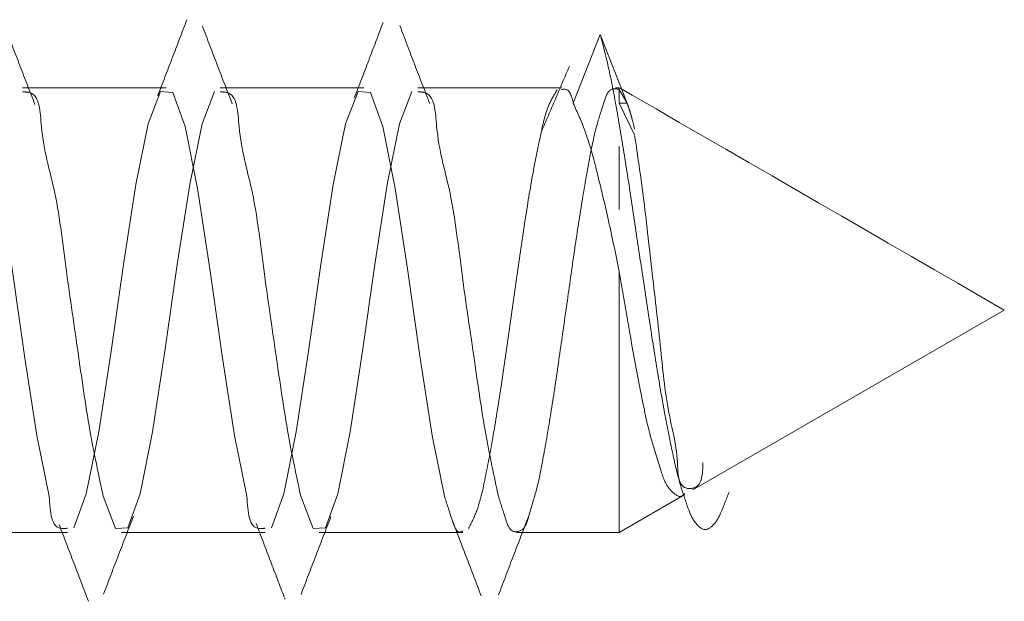
# Model space of a CAD drawing. Units: millimetres. Extents: x 265 to 481, y -1 to 150.
# Drawn here: x 417 to 417, y 86 to 87 of the extents above; entities that cross this region are included whole.
import ezdxf

# ---------------------------------------------------------------- set-up
doc = ezdxf.new("R2010")
doc.units = ezdxf.units.MM
doc.header["$MEASUREMENT"] = 0
for name, pattern in [('AI-Linetype-1913', [0.491881, 0.32792, -0.16396]), ('AI-Linetype-1914', [0.491881, 0.32792, -0.16396]), ('AI-Linetype-1915', [0.491881, 0.32792, -0.16396]), ('AI-Linetype-1916', [0.491881, 0.32792, -0.16396]), ('AI-Linetype-1917', [0.491881, 0.32792, -0.16396]), ('AI-Linetype-1918', [0.491881, 0.32792, -0.16396]), ('AI-Linetype-1919', [0.491881, 0.32792, -0.16396]), ('AI-Linetype-1946', [0.491881, 0.32792, -0.16396]), ('AI-Linetype-1947', [0.491881, 0.32792, -0.16396]), ('AI-Linetype-1948', [0.491881, 0.32792, -0.16396]), ('AI-Linetype-1949', [0.491881, 0.32792, -0.16396]), ('AI-Linetype-1950', [0.491881, 0.32792, -0.16396]), ('AI-Linetype-1951', [0.491881, 0.32792, -0.16396]), ('AI-Linetype-1952', [0.491881, 0.32792, -0.16396]), ('AI-Linetype-1978', [0.491881, 0.32792, -0.16396]), ('AI-Linetype-1979', [0.491881, 0.32792, -0.16396]), ('AI-Linetype-1980', [0.491881, 0.32792, -0.16396]), ('AI-Linetype-1981', [0.491881, 0.32792, -0.16396]), ('AI-Linetype-1982', [0.491881, 0.32792, -0.16396]), ('AI-Linetype-1983', [0.491881, 0.32792, -0.16396]), ('AI-Linetype-2012', [0.491881, 0.32792, -0.16396]), ('AI-Linetype-2013', [0.491881, 0.32792, -0.16396]), ('AI-Linetype-2014', [0.491881, 0.32792, -0.16396]), ('AI-Linetype-2015', [0.491881, 0.32792, -0.16396]), ('AI-Linetype-298', [0.491881, 0.32792, -0.16396]), ('AI-Linetype-299', [0.491881, 0.32792, -0.16396]), ('AI-Linetype-300', [0.491881, 0.32792, -0.16396]), ('AI-Linetype-301', [0.491881, 0.32792, -0.16396]), ('AI-Linetype-302', [0.491881, 0.32792, -0.16396]), ('AI-Linetype-303', [0.491881, 0.32792, -0.16396]), ('AI-Linetype-304', [0.491881, 0.32792, -0.16396]), ('AI-Linetype-305', [0.491881, 0.32792, -0.16396]), ('AI-Linetype-333', [0.491881, 0.32792, -0.16396]), ('AI-Linetype-335', [0.491881, 0.32792, -0.16396]), ('AI-Linetype-336', [0.491881, 0.32792, -0.16396]), ('AI-Linetype-337', [0.491881, 0.32792, -0.16396]), ('AI-Linetype-338', [0.491881, 0.32792, -0.16396]), ('AI-Linetype-339', [0.491881, 0.32792, -0.16396]), ('AI-Linetype-340', [0.491881, 0.32792, -0.16396]), ('AI-Linetype-341', [0.491881, 0.32792, -0.16396]), ('AI-Linetype-342', [0.491881, 0.32792, -0.16396]), ('AI-Linetype-343', [0.491881, 0.32792, -0.16396]), ('AI-Linetype-344', [0.491881, 0.32792, -0.16396]), ('AI-Linetype-345', [0.491881, 0.32792, -0.16396]), ('AI-Linetype-346', [0.491881, 0.32792, -0.16396]), ('AI-Linetype-347', [0.491881, 0.32792, -0.16396]), ('AI-Linetype-349', [0.491881, 0.32792, -0.16396]), ('AI-Linetype-381', [0.491881, 0.32792, -0.16396]), ('AI-Linetype-382', [0.491881, 0.32792, -0.16396]), ('AI-Linetype-385', [0.491881, 0.32792, -0.16396]), ('AI-Linetype-386', [0.491881, 0.32792, -0.16396]), ('AI-Linetype-387', [0.491881, 0.32792, -0.16396]), ('AI-Linetype-418', [0.491881, 0.32792, -0.16396])]:
    doc.linetypes.add(name, pattern=pattern)
doc.layers.get('0').update_dxf_attribs({"lineweight": 0})

msp = doc.modelspace()

# ---------------------------------------------------------------- linework, layer by layer
at = {"color": 18, "linetype": 'AI-Linetype-385', "lineweight": 18, "true_color": 0x000000}
msp.add_line((416.8922, 86.4644), (416.90541, 86.49816), dxfattribs=at)
at = {"color": 18, "linetype": 'AI-Linetype-382', "lineweight": 18, "true_color": 0x000000}
msp.add_line((416.90541, 86.49816), (416.91863, 86.4644), dxfattribs=at)
at = {"color": 18, "linetype": 'AI-Linetype-1946', "lineweight": 18, "true_color": 0x000000}
msp.add_line((416.69274, 86.47203), (416.62235, 86.47203), dxfattribs=at)
at = {"color": 18, "linetype": 'AI-Linetype-1947', "lineweight": 18, "true_color": 0x000000}
msp.add_line((416.78957, 86.47203), (416.71917, 86.47203), dxfattribs=at)
at = {"color": 18, "linetype": 'AI-Linetype-1948', "lineweight": 18, "true_color": 0x000000}
msp.add_line((416.8864, 86.47203), (416.816, 86.47203), dxfattribs=at)
at = {"color": 18, "linetype": 'AI-Linetype-1949', "lineweight": 18, "true_color": 0x000000}
msp.add_line((416.91474, 86.47203), (416.91283, 86.47203), dxfattribs=at)
at = {"color": 18, "linetype": 'AI-Linetype-304', "lineweight": 18, "true_color": 0x000000}
msp.add_line((416.91474, 86.47203), (416.91474, 86.47119), dxfattribs=at)
at = {"color": 18, "linetype": 'AI-Linetype-301', "lineweight": 18, "true_color": 0x000000}
msp.add_line((416.91474, 86.47119), (416.91475, 86.47117), dxfattribs=at)
at = {"color": 18, "linetype": 'AI-Linetype-300', "lineweight": 18, "true_color": 0x000000}
msp.add_line((416.91475, 86.47117), (416.91475, 86.4644), dxfattribs=at)
at = {"color": 18, "linetype": 'AI-Linetype-381', "lineweight": 18, "true_color": 0x000000}
msp.add_line((416.91475, 86.47117), (416.91863, 86.4644), dxfattribs=at)
at = {"color": 18, "linetype": 'AI-Linetype-299', "lineweight": 18, "true_color": 0x000000}
msp.add_line((416.91475, 86.4644), (416.92216, 86.4489), dxfattribs=at)
at = {"color": 18, "linetype": 'AI-Linetype-418', "lineweight": 18, "true_color": 0x000000}
msp.add_line((416.91863, 86.4644), (416.91475, 86.4644), dxfattribs=at)
at = {"color": 18, "linetype": 'AI-Linetype-303', "lineweight": 18, "true_color": 0x000000}
msp.add_line((416.91474, 86.41236), (416.91474, 86.44333), dxfattribs=at)
at = {"color": 18, "linetype": 'AI-Linetype-302', "lineweight": 18, "true_color": 0x000000}
msp.add_line((416.91474, 86.382), (416.91474, 86.25417), dxfattribs=at)
at = {"color": 18, "linetype": 'AI-Linetype-1913', "lineweight": 18, "true_color": 0x000000}
msp.add_line((416.95084, 86.27501), (417.10341, 86.3631), dxfattribs=at)
at = {"color": 18, "linetype": 'AI-Linetype-1914', "lineweight": 18, "true_color": 0x000000}
msp.add_line((416.91474, 86.25417), (416.94689, 86.27273), dxfattribs=at)
at = {"color": 18, "linetype": 'AI-Linetype-1919', "lineweight": 18, "true_color": 0x000000}
msp.add_line((416.57394, 86.25417), (416.64433, 86.25417), dxfattribs=at)
at = {"color": 18, "linetype": 'AI-Linetype-1918', "lineweight": 18, "true_color": 0x000000}
msp.add_line((416.67076, 86.25417), (416.74116, 86.25417), dxfattribs=at)
at = {"color": 18, "linetype": 'AI-Linetype-1917', "lineweight": 18, "true_color": 0x000000}
msp.add_line((416.76759, 86.25417), (416.83799, 86.25417), dxfattribs=at)
at = {"color": 18, "linetype": 'AI-Linetype-1916', "lineweight": 18, "true_color": 0x000000}
msp.add_line((416.86441, 86.25417), (416.91474, 86.25417), dxfattribs=at)
at = {"color": 18, "linetype": 'AI-Linetype-2014', "lineweight": 18, "true_color": 0x000000}
msp.add_line((416.75071, 86.22206), (416.75095, 86.22144), dxfattribs=at)
at = {"color": 18, "linetype": 'AI-Linetype-333', "lineweight": 18, "true_color": 0x000000}
msp.add_lwpolyline([(416.63541, 86.2719), (416.62937, 86.30164), (416.62331, 86.34074), (416.61726, 86.38324), (416.6112, 86.42268), (416.60516, 86.45304), (416.5991, 86.46971), (416.59305, 86.47015), (416.587, 86.45429), (416.58095, 86.42455), (416.5749, 86.38545), (416.56884, 86.34295), (416.56279, 86.30352), (416.55674, 86.27316), (416.55069, 86.25649), (416.55069, 86.25649)], dxfattribs=at)
at = {"color": 18, "linetype": 'AI-Linetype-335', "lineweight": 18, "true_color": 0x000000}
msp.add_lwpolyline([(416.73224, 86.2719), (416.72619, 86.30164), (416.72014, 86.34074), (416.71409, 86.38324), (416.70803, 86.42268), (416.70198, 86.45304), (416.69593, 86.46971), (416.68988, 86.47015), (416.68382, 86.45429), (416.67778, 86.42455), (416.67173, 86.38545), (416.66567, 86.34295), (416.65962, 86.30352), (416.65357, 86.27316), (416.64752, 86.25649), (416.64752, 86.25649)], dxfattribs=at)
at = {"color": 18, "linetype": 'AI-Linetype-346', "lineweight": 18, "true_color": 0x000000}
msp.add_lwpolyline([(416.66185, 86.2719), (416.66789, 86.25605), (416.67395, 86.25649), (416.68, 86.27316), (416.68606, 86.30352), (416.6921, 86.34295), (416.69815, 86.38545), (416.70421, 86.42455), (416.71026, 86.45429), (416.71631, 86.47015), (416.71631, 86.47015)], dxfattribs=at)
at = {"color": 18, "linetype": 'AI-Linetype-337', "lineweight": 18, "true_color": 0x000000}
msp.add_lwpolyline([(416.82907, 86.2719), (416.82301, 86.30164), (416.81696, 86.34074), (416.81092, 86.38324), (416.80486, 86.42268), (416.79881, 86.45304), (416.79276, 86.46971), (416.78671, 86.47015), (416.78065, 86.45429), (416.7746, 86.42455), (416.76855, 86.38545), (416.7625, 86.34295), (416.75645, 86.30352), (416.75039, 86.27316), (416.74435, 86.25649), (416.74435, 86.25649)], dxfattribs=at)
at = {"color": 18, "linetype": 'AI-Linetype-344', "lineweight": 18, "true_color": 0x000000}
msp.add_lwpolyline([(416.75867, 86.2719), (416.76472, 86.25605), (416.77078, 86.25649), (416.77683, 86.27316), (416.78287, 86.30352), (416.78893, 86.34295), (416.79498, 86.38545), (416.80104, 86.42455), (416.80708, 86.45429), (416.81314, 86.47015), (416.81314, 86.47015)], dxfattribs=at)
at = {"color": 18, "linetype": 'AI-Linetype-1952', "lineweight": 18, "true_color": 0x000000}
msp.add_open_spline([(416.62836, 86.46385), (416.6259, 86.47016), (416.62345, 86.47648), (416.62102, 86.48281), (416.61855, 86.48923), (416.61611, 86.49566), (416.61367, 86.50208)], degree=3, knots=[0, 0, 0, 0, 1, 1, 1, 2, 2, 2, 2], dxfattribs=at)
at = {"color": 18, "linetype": 'AI-Linetype-1983', "lineweight": 18, "true_color": 0x000000}
msp.add_open_spline([(416.70282, 86.50533), (416.70045, 86.49908), (416.69807, 86.49282), (416.69568, 86.48658), (416.69331, 86.48037), (416.69092, 86.47417), (416.68853, 86.46797)], degree=3, knots=[0, 0, 0, 0, 1, 1, 1, 2, 2, 2, 2], dxfattribs=at)
at = {"color": 18, "linetype": 'AI-Linetype-1951', "lineweight": 18, "true_color": 0x000000}
msp.add_open_spline([(416.72509, 86.4641), (416.72264, 86.47041), (416.72019, 86.47671), (416.71776, 86.48303), (416.7153, 86.48944), (416.71286, 86.49585), (416.71043, 86.50227)], degree=3, knots=[0, 0, 0, 0, 1, 1, 1, 2, 2, 2, 2], dxfattribs=at)
at = {"color": 18, "linetype": 'AI-Linetype-1982', "lineweight": 18, "true_color": 0x000000}
msp.add_open_spline([(416.799, 86.50397), (416.79666, 86.49778), (416.79431, 86.4916), (416.79195, 86.48542), (416.78961, 86.47929), (416.78725, 86.47317), (416.7849, 86.46705)], degree=3, knots=[0, 0, 0, 0, 1, 1, 1, 2, 2, 2, 2], dxfattribs=at)
at = {"color": 18, "linetype": 'AI-Linetype-1950', "lineweight": 18, "true_color": 0x000000}
msp.add_open_spline([(416.82184, 86.46429), (416.81938, 86.47061), (416.81693, 86.47694), (416.81449, 86.48327), (416.81203, 86.48968), (416.80959, 86.49611), (416.80715, 86.50253)], degree=3, knots=[0, 0, 0, 0, 1, 1, 1, 2, 2, 2, 2], dxfattribs=at)
at = {"color": 18, "linetype": 'AI-Linetype-386', "lineweight": 18, "true_color": 0x000000}
msp.add_open_spline([(416.90541, 86.49816), (416.90678, 86.49289), (416.90816, 86.48761), (416.90936, 86.4823), (416.91087, 86.47565), (416.91211, 86.46894), (416.9133, 86.46222), (416.91468, 86.45445), (416.91599, 86.44668), (416.91725, 86.43889), (416.91861, 86.4304), (416.91991, 86.42191), (416.92119, 86.41341), (416.92251, 86.40459), (416.92382, 86.39576), (416.92513, 86.38694), (416.92644, 86.37816), (416.92774, 86.36938), (416.92907, 86.3606), (416.93035, 86.35223), (416.93165, 86.34387), (416.93301, 86.33551), (416.93426, 86.32788), (416.93556, 86.32026), (416.93696, 86.31265), (416.93818, 86.30604), (416.93948, 86.29944), (416.9409, 86.29288), (416.94207, 86.28752), (416.94332, 86.28219), (416.94485, 86.2769), (416.946, 86.27293), (416.94731, 86.26898), (416.94879, 86.26519), (416.94976, 86.26269), (416.95081, 86.26027), (416.95274, 86.25807), (416.95384, 86.25682), (416.95523, 86.25564), (416.95668, 86.2556), (416.95806, 86.25556), (416.95949, 86.25656), (416.96062, 86.25768), (416.96251, 86.25954), (416.96358, 86.26172), (416.96456, 86.26397), (416.966, 86.26723), (416.96725, 86.27061), (416.96851, 86.274)], degree=3, knots=[0, 0, 0, 0, 1, 1, 1, 2, 2, 2, 3, 3, 3, 4, 4, 4, 5, 5, 5, 6, 6, 6, 7, 7, 7, 8, 8, 8, 9, 9, 9, 10, 10, 10, 11, 11, 11, 12, 12, 12, 13, 13, 13, 14, 14, 14, 15, 15, 15, 16, 16, 16, 16], dxfattribs=at)
at = {"color": 18, "linetype": 'AI-Linetype-1981', "lineweight": 18, "true_color": 0x000000}
msp.add_open_spline([(416.89031, 86.48265), (416.88803, 86.47723), (416.88575, 86.47182), (416.88343, 86.46643), (416.88116, 86.46112), (416.87886, 86.45583), (416.87656, 86.45055)], degree=3, knots=[0, 0, 0, 0, 1, 1, 1, 2, 2, 2, 2], dxfattribs=at)
at = {"color": 18, "linetype": 'AI-Linetype-349', "lineweight": 18, "true_color": 0x000000}
msp.add_open_spline([(416.62235, 86.46994), (416.62346, 86.46994), (416.62458, 86.46994), (416.62553, 86.46971), (416.63081, 86.46844), (416.63093, 86.46011), (416.63159, 86.45304), (416.63274, 86.44069), (416.63553, 86.43216), (416.63764, 86.42268), (416.64035, 86.41045), (416.64193, 86.39665), (416.64369, 86.38324), (416.64559, 86.36882), (416.6477, 86.35485), (416.64974, 86.34074), (416.65162, 86.32774), (416.65344, 86.31463), (416.65579, 86.30164), (416.6576, 86.29168), (416.65972, 86.28179), (416.66185, 86.2719)], degree=3, knots=[0, 0, 0, 0, 1, 1, 1, 2, 2, 2, 3, 3, 3, 4, 4, 4, 5, 5, 5, 6, 6, 6, 7, 7, 7, 7], dxfattribs=at)
at = {"color": 18, "linetype": 'AI-Linetype-347', "lineweight": 18, "true_color": 0x000000}
msp.add_open_spline([(416.71917, 86.46994), (416.72029, 86.46994), (416.72141, 86.46994), (416.72236, 86.46971), (416.72764, 86.46844), (416.72776, 86.46011), (416.72842, 86.45304), (416.72957, 86.44069), (416.73236, 86.43216), (416.73446, 86.42268), (416.73718, 86.41045), (416.73875, 86.39665), (416.74051, 86.38324), (416.74241, 86.36882), (416.74453, 86.35485), (416.74657, 86.34074), (416.74845, 86.32775), (416.75026, 86.31463), (416.75262, 86.30164), (416.75442, 86.29168), (416.75655, 86.28179), (416.75867, 86.2719)], degree=3, knots=[0, 0, 0, 0, 1, 1, 1, 2, 2, 2, 3, 3, 3, 4, 4, 4, 5, 5, 5, 6, 6, 6, 7, 7, 7, 7], dxfattribs=at)
at = {"color": 18, "linetype": 'AI-Linetype-345', "lineweight": 18, "true_color": 0x000000}
msp.add_open_spline([(416.816, 86.46994), (416.81712, 86.46994), (416.81824, 86.46994), (416.81919, 86.46971), (416.82446, 86.46844), (416.82458, 86.46011), (416.82524, 86.45304), (416.82638, 86.44069), (416.82918, 86.43216), (416.83129, 86.42268), (416.83401, 86.41046), (416.83558, 86.39665), (416.83734, 86.38324), (416.83924, 86.36882), (416.84136, 86.35485), (416.8434, 86.34074), (416.84528, 86.32775), (416.84709, 86.31463), (416.84945, 86.30164), (416.85125, 86.29168), (416.85338, 86.28179), (416.8555, 86.2719)], degree=3, knots=[0, 0, 0, 0, 1, 1, 1, 2, 2, 2, 3, 3, 3, 4, 4, 4, 5, 5, 5, 6, 6, 6, 7, 7, 7, 7], dxfattribs=at)
at = {"color": 18, "linetype": 'AI-Linetype-340', "lineweight": 18, "true_color": 0x000000}
msp.add_open_spline([(416.88431, 86.47103), (416.88289, 86.46865), (416.88148, 86.46628), (416.88036, 86.46378), (416.87843, 86.45942), (416.87742, 86.45467), (416.87642, 86.44996), (416.87504, 86.44344), (416.87368, 86.43698), (416.87247, 86.43048), (416.871, 86.42257), (416.86974, 86.41459), (416.86853, 86.40661), (416.86717, 86.39771), (416.86586, 86.38881), (416.86458, 86.3799), (416.86325, 86.37064), (416.86195, 86.36136), (416.86063, 86.3521), (416.85935, 86.34306), (416.85804, 86.33404), (416.85669, 86.32501), (416.85545, 86.31679), (416.85419, 86.30858), (416.85274, 86.30041), (416.85153, 86.29356), (416.85019, 86.28674), (416.8488, 86.27989), (416.84776, 86.27478), (416.84669, 86.26965), (416.84485, 86.2648), (416.84373, 86.26183), (416.84232, 86.25897), (416.8409, 86.25612)], degree=3, knots=[0, 0, 0, 0, 1, 1, 1, 2, 2, 2, 3, 3, 3, 4, 4, 4, 5, 5, 5, 6, 6, 6, 7, 7, 7, 8, 8, 8, 9, 9, 9, 10, 10, 10, 11, 11, 11, 11], dxfattribs=at)
at = {"color": 18, "linetype": 'AI-Linetype-343', "lineweight": 18, "true_color": 0x000000}
msp.add_open_spline([(416.8555, 86.2719), (416.85664, 86.26829), (416.85778, 86.26467), (416.8592, 86.26034), (416.86, 86.25794), (416.86088, 86.25531), (416.8629, 86.25469), (416.86403, 86.25435), (416.8655, 86.25463), (416.86661, 86.25527), (416.86888, 86.25657), (416.86958, 86.2594), (416.87031, 86.26203), (416.87155, 86.26652), (416.87289, 86.27048), (416.87401, 86.27461), (416.87554, 86.28029), (416.87664, 86.28631), (416.87771, 86.29227), (416.87901, 86.29955), (416.88026, 86.30676), (416.88142, 86.314), (416.88273, 86.32215), (416.88394, 86.33035), (416.88512, 86.33855), (416.88637, 86.3472), (416.8876, 86.35586), (416.88882, 86.36451), (416.89004, 86.37313), (416.89127, 86.38175), (416.89252, 86.39038), (416.89371, 86.3985), (416.89492, 86.40663), (416.89622, 86.41469), (416.89737, 86.4218), (416.8986, 86.42885), (416.89993, 86.43604), (416.901, 86.44187), (416.90215, 86.44779), (416.90363, 86.4532), (416.90468, 86.45707), (416.9059, 86.46067), (416.90734, 86.46518), (416.90815, 86.46775), (416.90904, 86.4706), (416.91104, 86.47129), (416.91207, 86.47165), (416.91341, 86.47142), (416.91474, 86.47119)], degree=3, knots=[0, 0, 0, 0, 1, 1, 1, 2, 2, 2, 3, 3, 3, 4, 4, 4, 5, 5, 5, 6, 6, 6, 7, 7, 7, 8, 8, 8, 9, 9, 9, 10, 10, 10, 11, 11, 11, 12, 12, 12, 13, 13, 13, 14, 14, 14, 15, 15, 15, 16, 16, 16, 16], dxfattribs=at)
at = {"color": 18, "linetype": 'AI-Linetype-339', "lineweight": 18, "true_color": 0x000000}
msp.add_open_spline([(416.8922, 86.4644), (416.89142, 86.46766), (416.89064, 86.47092), (416.88826, 86.47124), (416.8877, 86.47132), (416.88705, 86.47123), (416.8864, 86.47114)], degree=3, knots=[0, 0, 0, 0, 1, 1, 1, 2, 2, 2, 2], dxfattribs=at)
at = {"color": 18, "linetype": 'AI-Linetype-1915', "lineweight": 18, "true_color": 0x000000}
msp.add_open_spline([(417.10341, 86.3631), (417.04272, 86.39812), (416.98204, 86.43315), (416.92137, 86.4682), (416.91916, 86.46947), (416.91695, 86.47075), (416.91474, 86.47203)], degree=3, knots=[0, 0, 0, 0, 1, 1, 1, 2, 2, 2, 2], dxfattribs=at)
at = {"color": 18, "linetype": 'AI-Linetype-342', "lineweight": 18, "true_color": 0x000000}
msp.add_open_spline([(416.91474, 86.382), (416.91291, 86.39083), (416.91108, 86.39965), (416.90911, 86.40845), (416.90734, 86.41631), (416.90546, 86.42414), (416.90347, 86.43197), (416.90184, 86.43839), (416.90012, 86.44482), (416.89783, 86.45103), (416.89616, 86.45556), (416.89418, 86.45998), (416.8922, 86.4644)], degree=3, knots=[0, 0, 0, 0, 1, 1, 1, 2, 2, 2, 3, 3, 3, 4, 4, 4, 4], dxfattribs=at)
at = {"color": 18, "linetype": 'AI-Linetype-387', "lineweight": 18, "true_color": 0x000000}
msp.add_open_spline([(416.91863, 86.4644), (416.919, 86.46331), (416.91937, 86.46223), (416.91972, 86.46114), (416.92011, 86.4599), (416.92047, 86.45865), (416.92081, 86.4574), (416.92133, 86.4555), (416.9218, 86.45359), (416.92227, 86.45167)], degree=3, knots=[0, 0, 0, 0, 1, 1, 1, 2, 2, 2, 3, 3, 3, 3], dxfattribs=at)
at = {"color": 18, "linetype": 'AI-Linetype-298', "lineweight": 18, "true_color": 0x000000}
msp.add_open_spline([(416.92227, 86.44864), (416.92373, 86.43878), (416.92518, 86.42892), (416.92646, 86.41902), (416.928, 86.40701), (416.92928, 86.39493), (416.93064, 86.38296), (416.93205, 86.37065), (416.93354, 86.35844), (416.93483, 86.34585), (416.93598, 86.33467), (416.93697, 86.32319), (416.93901, 86.31293), (416.94052, 86.30532), (416.94262, 86.29838), (416.94319, 86.28864), (416.94351, 86.28337), (416.94337, 86.27727), (416.94738, 86.27596), (416.94864, 86.27555), (416.95029, 86.27561), (416.95156, 86.27608), (416.95547, 86.27754), (416.95561, 86.28292), (416.95575, 86.28831)], degree=3, knots=[0, 0, 0, 0, 1, 1, 1, 2, 2, 2, 3, 3, 3, 4, 4, 4, 5, 5, 5, 6, 6, 6, 7, 7, 7, 8, 8, 8, 8], dxfattribs=at)
at = {"color": 18, "linetype": 'AI-Linetype-305', "lineweight": 18, "true_color": 0x000000}
msp.add_open_spline([(416.94663, 86.27318), (416.94627, 86.27276), (416.94591, 86.27233), (416.9455, 86.27209), (416.94403, 86.27124), (416.94193, 86.2728), (416.94037, 86.2744), (416.9373, 86.27754), (416.9363, 86.28081), (416.93524, 86.2842), (416.93354, 86.28963), (416.93167, 86.29538), (416.93011, 86.30114), (416.92803, 86.30882), (416.92648, 86.3165), (416.92499, 86.32421), (416.92321, 86.33338), (416.92149, 86.34261), (416.91986, 86.35185), (416.91809, 86.36189), (416.91641, 86.37195), (416.91474, 86.382)], degree=3, knots=[0, 0, 0, 0, 1, 1, 1, 2, 2, 2, 3, 3, 3, 4, 4, 4, 5, 5, 5, 6, 6, 6, 7, 7, 7, 7], dxfattribs=at)
at = {"color": 18, "linetype": 'AI-Linetype-336', "lineweight": 18, "true_color": 0x000000}
msp.add_open_spline([(416.64433, 86.25625), (416.64333, 86.25612), (416.64233, 86.25598), (416.64146, 86.25605), (416.63635, 86.25646), (416.63588, 86.26418), (416.63541, 86.2719)], degree=3, knots=[0, 0, 0, 0, 1, 1, 1, 2, 2, 2, 2], dxfattribs=at)
at = {"color": 18, "linetype": 'AI-Linetype-338', "lineweight": 18, "true_color": 0x000000}
msp.add_open_spline([(416.74116, 86.25625), (416.74016, 86.25612), (416.73916, 86.25598), (416.73829, 86.25605), (416.73317, 86.25646), (416.73271, 86.26418), (416.73224, 86.2719)], degree=3, knots=[0, 0, 0, 0, 1, 1, 1, 2, 2, 2, 2], dxfattribs=at)
at = {"color": 18, "linetype": 'AI-Linetype-341', "lineweight": 18, "true_color": 0x000000}
msp.add_open_spline([(416.83799, 86.25485), (416.83764, 86.25467), (416.83728, 86.25449), (416.83696, 86.25441), (416.83501, 86.25394), (416.83393, 86.25709), (416.83302, 86.25979), (416.83128, 86.26494), (416.83017, 86.26842), (416.82907, 86.2719)], degree=3, knots=[0, 0, 0, 0, 1, 1, 1, 2, 2, 2, 3, 3, 3, 3], dxfattribs=at)
at = {"color": 18, "linetype": 'AI-Linetype-1978', "lineweight": 18, "true_color": 0x000000}
msp.add_open_spline([(416.66205, 86.22402), (416.66448, 86.23045), (416.66692, 86.23687), (416.66939, 86.24328), (416.67182, 86.2496), (416.67427, 86.25591), (416.67673, 86.26223)], degree=3, knots=[0, 0, 0, 0, 1, 1, 1, 2, 2, 2, 2], dxfattribs=at)
at = {"color": 18, "linetype": 'AI-Linetype-1979', "lineweight": 18, "true_color": 0x000000}
msp.add_open_spline([(416.75879, 86.22379), (416.76123, 86.2302), (416.76366, 86.23662), (416.76612, 86.24303), (416.76855, 86.24935), (416.771, 86.25566), (416.77346, 86.26198)], degree=3, knots=[0, 0, 0, 0, 1, 1, 1, 2, 2, 2, 2], dxfattribs=at)
at = {"color": 18, "linetype": 'AI-Linetype-2015', "lineweight": 18, "true_color": 0x000000}
msp.add_open_spline([(416.83298, 86.25988), (416.83532, 86.2538), (416.83767, 86.24772), (416.84, 86.24164), (416.84234, 86.2355), (416.84468, 86.22935), (416.84701, 86.2232)], degree=3, knots=[0, 0, 0, 0, 1, 1, 1, 2, 2, 2, 2], dxfattribs=at)
at = {"color": 18, "linetype": 'AI-Linetype-1980', "lineweight": 18, "true_color": 0x000000}
msp.add_open_spline([(416.85553, 86.22355), (416.85797, 86.22999), (416.86041, 86.23642), (416.86288, 86.24284), (416.86532, 86.24918), (416.86778, 86.25551), (416.87024, 86.26183)], degree=3, knots=[0, 0, 0, 0, 1, 1, 1, 2, 2, 2, 2], dxfattribs=at)
at = {"color": 18, "linetype": 'AI-Linetype-2012', "lineweight": 18, "true_color": 0x000000}
msp.add_open_spline([(416.64022, 86.25803), (416.64262, 86.25179), (416.64503, 86.24555), (416.64743, 86.23931), (416.64984, 86.23303), (416.65223, 86.22674), (416.65463, 86.22045)], degree=3, knots=[0, 0, 0, 0, 1, 1, 1, 2, 2, 2, 2], dxfattribs=at)
at = {"color": 18, "linetype": 'AI-Linetype-2013', "lineweight": 18, "true_color": 0x000000}
msp.add_open_spline([(416.73676, 86.25859), (416.73913, 86.25242), (416.7415, 86.24626), (416.74385, 86.2401), (416.74609, 86.23423), (416.74832, 86.22837), (416.75054, 86.2225)], degree=3, knots=[0, 0, 0, 0, 1, 1, 1, 2, 2, 2, 2], dxfattribs=at)

doc.saveas('drawing.dxf')
